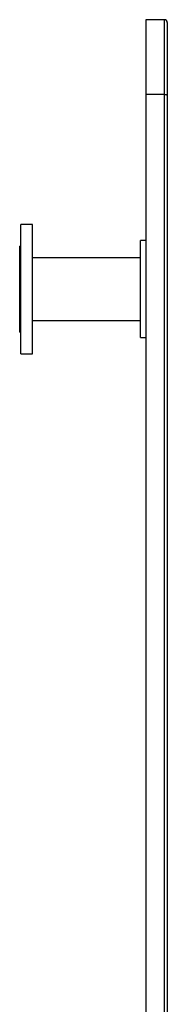
# Model space of a CAD drawing. Units: millimetres. Extents: x 10 to 584, y 10 to 410.
# Drawn here: x 300 to 314, y 210 to 301 of the extents above; entities that cross this region are included whole.
import ezdxf

# ---------------------------------------------------------------- set-up
doc = ezdxf.new("R2010")
doc.units = ezdxf.units.MM
doc.header["$LTSCALE"] = 2

msp = doc.modelspace()

# ---------------------------------------------------------------- linework, layer by layer
at = {"color": 7, "linetype": 'Continuous', "lineweight": 25}
for p, q in [((313.874, 301.357), (312.124, 301.357)), ((312.124, 301.357), (312.124, 294.429)), ((313.874, 294.429), (313.874, 301.357)), ((314.124, 301.107), (314.124, 294.323)), ((313.874, 294.429), (312.124, 294.429)), ((312.124, 294.429), (312.124, 168.429)), ((313.874, 168.429), (313.874, 294.429)), ((314.124, 294.323), (314.124, 168.323)), ((301.624, 282.357), (300.524, 282.357)), ((300.524, 270.357), (300.524, 282.357)), ((301.624, 270.357), (301.624, 282.357)), ((312.124, 280.857), (311.624, 280.857)), ((311.624, 276.357), (311.624, 280.857)), ((311.624, 279.257), (301.624, 279.257)), ((311.624, 271.857), (311.624, 276.357)), ((301.624, 273.457), (311.624, 273.457)), ((311.624, 271.857), (312.124, 271.857)), ((300.524, 270.357), (301.624, 270.357))]:
    msp.add_line(p, q, dxfattribs=at)
at = {"color": 8, "linetype": 'Continuous', "lineweight": 25}
msp.add_line((300.424, 272.357), (300.424, 280.357), dxfattribs=at)
at = {"color": 7, "linetype": 'Continuous', "lineweight": 25, "flags": 128}
msp.add_lwpolyline([(313.874, 294.429), (313.923, 294.427), (313.97, 294.421), (314.013, 294.411), (314.051, 294.398), (314.082, 294.382), (314.105, 294.363), (314.12, 294.344), (314.124, 294.323)], dxfattribs=at)
at = {"color": 7, "linetype": 'Continuous', "lineweight": 25}
for centre, radius, start, end in [((313.874, 301.107), 0.25, 0, 90), ((300.424, 280.257), 0.1, 0, 90), ((300.424, 272.457), 0.1, 270, 360)]:
    msp.add_arc(centre, radius, start, end, dxfattribs=at)

doc.saveas('drawing.dxf')
